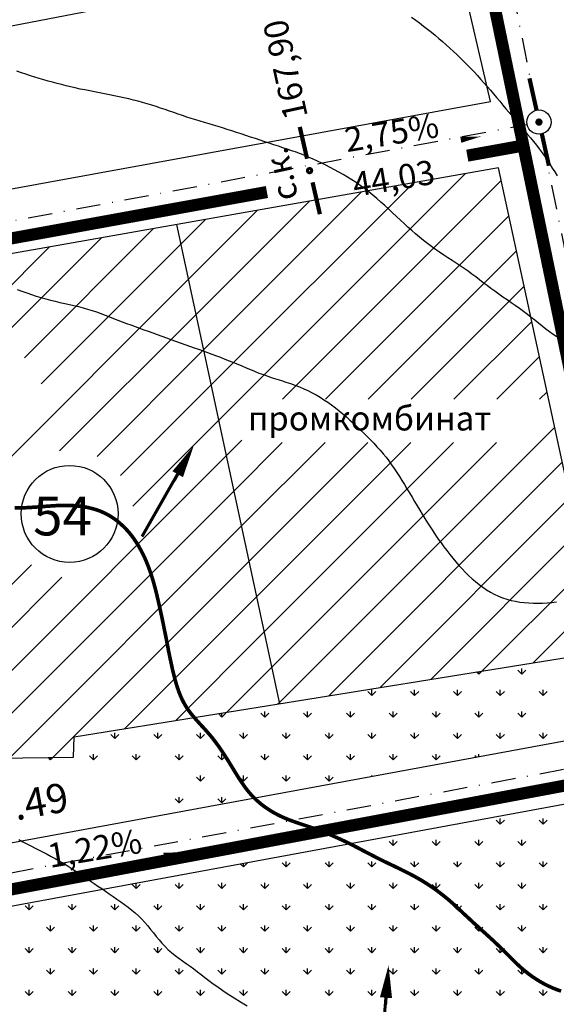
# Model space of a CAD drawing. Extents: x 745 to 2015, y 841 to 1435.
# Drawn here: x 1508 to 1597, y 1049 to 1211 of the extents above; entities that cross this region are included whole.
import ezdxf

# ---------------------------------------------------------------- set-up
doc = ezdxf.new("R2010")
doc.units = 0
doc.header["$LTSCALE"] = 4
doc.header["$MEASUREMENT"] = 0
doc.linetypes.add('DASHDOTX2', pattern=[2, 1, -0.5, 0, -0.5])
doc.layers.get('0').update_dxf_attribs({"linetype": 'CONTINUOUS'})
for name, color, linetype in [('HHH', 16, 'CONTINUOUS'), ('KAL', 2, 'CONTINUOUS'), ('OS', 7, 'DASHDOTX2'), ('P', 1, 'CONTINUOUS'), ('R', 1, 'CONTINUOUS'), ('V', 5, 'CONTINUOUS')]:
    doc.layers.add(name, color=color, linetype=linetype)
doc.styles.add('CYRILTLC', font='cyriltlc', dxfattribs={"height": 4})

# ---------------------------------------------------------------- blocks, each defined once
blk = doc.blocks.new('SS')
at = {"layer": 'R', "const_width": 0.7}
for points in [[(-0.16, 2), (-0.7, 7.36)], [(0.79, -7.34), (0.25, -1.98)]]:
    blk.add_lwpolyline(points, dxfattribs=at)
blk.add_lwpolyline([(-0.25, 0, 1), (0.25, 0, 1)], format="xyb", close=True, dxfattribs=at)
blk = doc.blocks.new('VV')
at = {"layer": 'V'}
blk.add_lwpolyline([(1.41, 17.17, 0, 2, 0), (0.99, 11.82, 2, 2, 0)], format="xyseb", dxfattribs=at)
at = {"layer": 'V', "const_width": 0.5}
blk.add_lwpolyline([(0, 0), (1.26, 15.41), (0.92, 10.63)], dxfattribs=at)

msp = doc.modelspace()

# ---------------------------------------------------------------- linework, layer by layer
at = {"color": 0}
for p, q in [((1540.93, 1144.95), (1581.69, 1185.71)), ((1539.68, 1150.77), (1573.1, 1184.19)), ((1551.5, 1148.45), (1587.6, 1184.55)), ((1538.43, 1156.6), (1564.51, 1182.68)), ((1537.18, 1162.42), (1555.93, 1181.16)), ((1534.68, 1174.06), (1538.76, 1178.13)), ((1535.93, 1168.24), (1547.34, 1179.65)), ((1558.57, 1148.45), (1588.86, 1178.74)), ((1508.88, 1155.32), (1530.17, 1176.62)), ((1501.81, 1155.32), (1521.59, 1175.11)), ((1494.73, 1155.32), (1513, 1173.59)), ((1511.64, 1151.01), (1534.68, 1174.06)), ((1565.65, 1148.45), (1590.12, 1172.93)), ((1471.95, 1104.25), (1535.93, 1168.24)), ((1572.72, 1148.45), (1591.39, 1167.12)), ((1514.69, 1139.93), (1537.18, 1162.42)), ((1579.79, 1148.45), (1592.65, 1161.31)), ((1520.87, 1139.03), (1538.43, 1156.6)), ((1586.86, 1148.45), (1593.91, 1155.5)), ((1524.76, 1135.85), (1539.68, 1150.77)), ((1593.93, 1148.45), (1595.17, 1149.69)), ((1526.78, 1130.8), (1540.93, 1144.95)), ((1550.93, 1098.38), (1596.43, 1143.88)), ((1542.18, 1139.13), (1544.78, 1141.73)), ((1543.43, 1133.31), (1551.46, 1141.34)), ((1544.68, 1127.49), (1558.53, 1141.34)), ((1545.93, 1121.67), (1565.6, 1141.34)), ((1547.18, 1115.85), (1572.67, 1141.34)), ((1548.43, 1110.03), (1579.74, 1141.34)), ((1549.68, 1104.2), (1586.81, 1141.34)), ((1492.11, 1089.06), (1542.18, 1139.13)), ((1559.16, 1099.54), (1597.69, 1138.07)), ((1499.27, 1089.15), (1543.43, 1133.31)), ((1567.59, 1100.9), (1598.95, 1132.26)), ((1506.43, 1089.24), (1544.68, 1127.49)), ((1576.02, 1102.26), (1600.21, 1126.45)), ((1513.59, 1089.32), (1545.93, 1121.67)), ((1477.8, 1088.89), (1510.03, 1121.12)), ((1584.45, 1103.62), (1601.47, 1120.64)), ((1484.95, 1088.98), (1515.08, 1119.1)), ((1525.44, 1094.1), (1547.18, 1115.85)), ((1592.88, 1104.98), (1602.73, 1114.83)), ((1533.87, 1095.46), (1548.43, 1110.03)), ((1542.3, 1096.82), (1549.68, 1104.2)), ((1583.92, 1103.09), (1583.54, 1103.47)), ((1583.92, 1103.09), (1584.45, 1103.62)), ((1583.92, 1103.09), (1583.92, 1103.53)), ((1590.99, 1103.09), (1590.33, 1103.75)), ((1590.99, 1103.09), (1590.99, 1104.02)), ((1590.99, 1103.09), (1591.65, 1103.75)), ((1566.24, 1099.55), (1565.58, 1100.21)), ((1566.24, 1099.55), (1566.24, 1100.49)), ((1566.24, 1099.55), (1566.9, 1100.21)), ((1573.31, 1099.55), (1572.65, 1100.21)), ((1573.31, 1099.55), (1573.31, 1100.49)), ((1573.31, 1099.55), (1573.98, 1100.21)), ((1580.38, 1099.55), (1579.72, 1100.21)), ((1580.38, 1099.55), (1580.38, 1100.49)), ((1580.38, 1099.55), (1581.05, 1100.21)), ((1587.45, 1099.55), (1586.79, 1100.21)), ((1587.45, 1099.55), (1587.45, 1100.49)), ((1587.45, 1099.55), (1588.12, 1100.21)), ((1594.53, 1099.55), (1593.86, 1100.21)), ((1594.53, 1099.55), (1594.53, 1100.49)), ((1594.53, 1099.55), (1595.19, 1100.21)), ((1548.56, 1096.02), (1548.56, 1096.95)), ((1550.73, 1098.18), (1550.93, 1098.38)), ((1555.63, 1096.02), (1555.63, 1096.95)), ((1562.71, 1096.02), (1562.71, 1096.95)), ((1569.78, 1096.02), (1569.78, 1096.95)), ((1576.85, 1096.02), (1576.85, 1096.95)), ((1583.92, 1096.02), (1583.92, 1096.95)), ((1590.99, 1096.02), (1590.99, 1096.95)), ((1541.49, 1096.02), (1540.91, 1096.6)), ((1541.49, 1096.02), (1541.49, 1096.69)), ((1541.49, 1096.02), (1542.16, 1096.68)), ((1548.56, 1096.02), (1547.9, 1096.68)), ((1548.56, 1096.02), (1549.23, 1096.68)), ((1555.63, 1096.02), (1554.97, 1096.68)), ((1555.63, 1096.02), (1556.3, 1096.68)), ((1562.71, 1096.02), (1562.04, 1096.68)), ((1562.71, 1096.02), (1563.37, 1096.68)), ((1569.78, 1096.02), (1569.11, 1096.68)), ((1569.78, 1096.02), (1570.44, 1096.68)), ((1576.85, 1096.02), (1576.19, 1096.68)), ((1576.85, 1096.02), (1577.51, 1096.68)), ((1583.92, 1096.02), (1583.26, 1096.68)), ((1583.92, 1096.02), (1584.58, 1096.68)), ((1590.99, 1096.02), (1590.33, 1096.68)), ((1590.99, 1096.02), (1591.65, 1096.68)), ((1523.82, 1092.48), (1523.15, 1093.14)), ((1523.82, 1092.48), (1523.82, 1093.42)), ((1523.82, 1092.48), (1524.48, 1093.14)), ((1530.89, 1092.48), (1530.22, 1093.14)), ((1530.89, 1092.48), (1530.89, 1093.42)), ((1530.89, 1092.48), (1531.55, 1093.14)), ((1537.96, 1092.48), (1537.29, 1093.14)), ((1537.96, 1092.48), (1537.96, 1093.42)), ((1537.96, 1092.48), (1538.62, 1093.14)), ((1545.03, 1092.48), (1544.37, 1093.14)), ((1545.03, 1092.48), (1545.03, 1093.42)), ((1545.03, 1092.48), (1545.69, 1093.14)), ((1552.1, 1092.48), (1551.44, 1093.14)), ((1552.1, 1092.48), (1552.1, 1093.42)), ((1552.1, 1092.48), (1552.76, 1093.14)), ((1559.17, 1092.48), (1558.51, 1093.14)), ((1559.17, 1092.48), (1559.17, 1093.42)), ((1559.17, 1092.48), (1559.83, 1093.14)), ((1566.24, 1092.48), (1565.58, 1093.14)), ((1566.24, 1092.48), (1566.24, 1093.42)), ((1566.24, 1092.48), (1566.9, 1093.14)), ((1573.31, 1092.48), (1572.65, 1093.14)), ((1573.31, 1092.48), (1573.31, 1093.42)), ((1573.31, 1092.48), (1573.98, 1093.14)), ((1580.38, 1092.48), (1579.72, 1093.14)), ((1580.38, 1092.48), (1580.38, 1093.42)), ((1580.38, 1092.48), (1581.05, 1093.14)), ((1587.45, 1092.48), (1586.79, 1093.14)), ((1587.45, 1092.48), (1587.45, 1093.42)), ((1587.45, 1092.48), (1588.12, 1093.14)), ((1594.53, 1092.48), (1593.86, 1093.14)), ((1594.53, 1092.48), (1594.53, 1093.42)), ((1594.53, 1092.48), (1595.19, 1093.14)), ((1513.21, 1088.94), (1512.84, 1089.32)), ((1513.21, 1088.94), (1513.21, 1089.32)), ((1513.21, 1088.94), (1513.59, 1089.32)), ((1520.28, 1088.94), (1519.62, 1089.61)), ((1520.28, 1088.94), (1520.28, 1089.88)), ((1520.28, 1088.94), (1520.94, 1089.61)), ((1527.35, 1088.94), (1526.69, 1089.61)), ((1527.35, 1088.94), (1527.35, 1089.88)), ((1527.35, 1088.94), (1528.01, 1089.61)), ((1534.42, 1088.94), (1533.76, 1089.61)), ((1534.42, 1088.94), (1534.42, 1089.88)), ((1534.42, 1088.94), (1535.08, 1089.61)), ((1541.49, 1088.94), (1540.83, 1089.61)), ((1541.49, 1088.94), (1541.49, 1089.88)), ((1541.49, 1088.94), (1542.16, 1089.61)), ((1548.56, 1088.94), (1547.9, 1089.61)), ((1548.56, 1088.94), (1548.56, 1089.88)), ((1548.56, 1088.94), (1549.23, 1089.61)), ((1555.63, 1088.94), (1554.97, 1089.61)), ((1555.63, 1088.94), (1555.63, 1089.88)), ((1555.63, 1088.94), (1556.3, 1089.61)), ((1562.71, 1088.94), (1562.04, 1089.61)), ((1562.71, 1088.94), (1562.71, 1089.88)), ((1562.71, 1088.94), (1563.37, 1089.61)), ((1569.78, 1088.94), (1569.11, 1089.61)), ((1569.78, 1088.94), (1569.78, 1089.88)), ((1569.78, 1088.94), (1570.44, 1089.61)), ((1576.85, 1088.94), (1576.19, 1089.61)), ((1576.85, 1088.94), (1576.85, 1089.88)), ((1576.85, 1088.94), (1577.51, 1089.61)), ((1583.45, 1089.42), (1583.26, 1089.61)), ((1583.92, 1089.5), (1583.92, 1089.88)), ((1537.96, 1085.41), (1537.29, 1086.07)), ((1537.96, 1085.41), (1537.96, 1086.35)), ((1537.96, 1085.41), (1538.62, 1086.07)), ((1545.03, 1085.41), (1544.37, 1086.07)), ((1545.03, 1085.41), (1545.03, 1086.35)), ((1545.03, 1085.41), (1545.69, 1086.07)), ((1552.1, 1085.41), (1551.44, 1086.07)), ((1552.1, 1085.41), (1552.1, 1086.35)), ((1552.1, 1085.41), (1552.76, 1086.07)), ((1559.17, 1085.41), (1558.51, 1086.07)), ((1559.17, 1085.41), (1559.17, 1086.35)), ((1559.17, 1085.41), (1559.83, 1086.07)), ((1566.24, 1086.24), (1566.24, 1086.35)), ((1534.42, 1081.87), (1533.76, 1082.54)), ((1534.42, 1081.87), (1534.42, 1082.81)), ((1534.42, 1081.87), (1535.08, 1082.54)), ((1541.49, 1081.87), (1540.83, 1082.54)), ((1541.49, 1081.87), (1541.49, 1082.81)), ((1541.49, 1081.87), (1542.16, 1082.54)), ((1587.45, 1078.34), (1586.79, 1079)), ((1587.45, 1078.34), (1587.45, 1079.28)), ((1587.45, 1078.34), (1588.12, 1079)), ((1594.53, 1078.34), (1593.86, 1079)), ((1594.53, 1078.34), (1594.53, 1079.28)), ((1594.53, 1078.34), (1595.19, 1079)), ((1580.38, 1078.34), (1580.36, 1078.36)), ((1580.38, 1078.34), (1580.38, 1078.37)), ((1580.38, 1078.34), (1580.42, 1078.37)), ((1569.78, 1074.8), (1569.78, 1075.74)), ((1576.85, 1074.8), (1576.85, 1075.74)), ((1583.92, 1074.8), (1583.92, 1075.74)), ((1590.99, 1074.8), (1590.99, 1075.74)), ((1562.71, 1074.8), (1562.45, 1075.06)), ((1562.71, 1074.8), (1563.08, 1075.17)), ((1562.71, 1074.8), (1562.71, 1075.11)), ((1569.78, 1074.8), (1569.11, 1075.47)), ((1569.78, 1074.8), (1570.44, 1075.47)), ((1576.85, 1074.8), (1576.19, 1075.47)), ((1576.85, 1074.8), (1577.51, 1075.47)), ((1583.92, 1074.8), (1583.26, 1075.47)), ((1583.92, 1074.8), (1584.58, 1075.47)), ((1590.99, 1074.8), (1590.33, 1075.47)), ((1590.99, 1074.8), (1591.65, 1075.47)), ((1545.03, 1071.27), (1544.54, 1071.75)), ((1545.03, 1071.27), (1545.69, 1071.93)), ((1545.03, 1071.27), (1545.03, 1071.84)), ((1552.1, 1071.27), (1551.44, 1071.93)), ((1552.1, 1071.27), (1552.1, 1072.2)), ((1552.1, 1071.27), (1552.76, 1071.93)), ((1559.17, 1071.27), (1558.51, 1071.93)), ((1559.17, 1071.27), (1559.17, 1072.2)), ((1559.17, 1071.27), (1559.83, 1071.93)), ((1566.24, 1071.27), (1565.58, 1071.93)), ((1566.24, 1071.27), (1566.24, 1072.2)), ((1566.24, 1071.27), (1566.9, 1071.93)), ((1573.31, 1071.27), (1572.65, 1071.93)), ((1573.31, 1071.27), (1573.31, 1072.2)), ((1573.31, 1071.27), (1573.98, 1071.93)), ((1580.38, 1071.27), (1579.72, 1071.93)), ((1580.38, 1071.27), (1580.38, 1072.2)), ((1580.38, 1071.27), (1581.05, 1071.93)), ((1587.45, 1071.27), (1586.79, 1071.93)), ((1587.45, 1071.27), (1587.45, 1072.2)), ((1587.45, 1071.27), (1588.12, 1071.93)), ((1594.53, 1071.27), (1593.86, 1071.93)), ((1594.53, 1071.27), (1594.53, 1072.2)), ((1594.53, 1071.27), (1595.19, 1071.93)), ((1527.35, 1067.73), (1526.69, 1068.39)), ((1527.35, 1067.73), (1527.35, 1068.58)), ((1527.35, 1067.73), (1528.01, 1068.39)), ((1534.42, 1067.73), (1533.76, 1068.39)), ((1534.42, 1067.73), (1534.42, 1068.67)), ((1534.42, 1067.73), (1535.08, 1068.39)), ((1541.49, 1067.73), (1540.83, 1068.39)), ((1541.49, 1067.73), (1541.49, 1068.67)), ((1541.49, 1067.73), (1542.16, 1068.39)), ((1548.56, 1067.73), (1547.9, 1068.39)), ((1548.56, 1067.73), (1548.56, 1068.67)), ((1548.56, 1067.73), (1549.23, 1068.39)), ((1555.63, 1067.73), (1554.97, 1068.39)), ((1555.63, 1067.73), (1555.63, 1068.67)), ((1555.63, 1067.73), (1556.3, 1068.39)), ((1562.71, 1067.73), (1562.04, 1068.39)), ((1562.71, 1067.73), (1562.71, 1068.67)), ((1562.71, 1067.73), (1563.37, 1068.39)), ((1569.78, 1067.73), (1569.11, 1068.39)), ((1569.78, 1067.73), (1569.78, 1068.67)), ((1569.78, 1067.73), (1570.44, 1068.39)), ((1576.85, 1067.73), (1576.19, 1068.39)), ((1576.85, 1067.73), (1576.85, 1068.67)), ((1576.85, 1067.73), (1577.51, 1068.39)), ((1583.92, 1067.73), (1583.26, 1068.39)), ((1583.92, 1067.73), (1583.92, 1068.67)), ((1583.92, 1067.73), (1584.58, 1068.39)), ((1590.99, 1067.73), (1590.33, 1068.39)), ((1590.99, 1067.73), (1590.99, 1068.67)), ((1590.99, 1067.73), (1591.65, 1068.39)), ((1509.67, 1064.2), (1509.01, 1064.86)), ((1509.67, 1064.2), (1509.67, 1065.13)), ((1509.67, 1064.2), (1510.34, 1064.86)), ((1516.74, 1064.2), (1516.08, 1064.86)), ((1516.74, 1064.2), (1516.74, 1065.13)), ((1516.74, 1064.2), (1517.41, 1064.86)), ((1523.82, 1064.2), (1523.15, 1064.86)), ((1523.82, 1064.2), (1523.82, 1065.13)), ((1523.82, 1064.2), (1524.48, 1064.86)), ((1530.89, 1064.2), (1530.22, 1064.86)), ((1530.89, 1064.2), (1530.89, 1065.13)), ((1530.89, 1064.2), (1531.55, 1064.86)), ((1537.96, 1064.2), (1537.29, 1064.86)), ((1537.96, 1064.2), (1537.96, 1065.13)), ((1537.96, 1064.2), (1538.62, 1064.86)), ((1545.03, 1064.2), (1544.37, 1064.86)), ((1545.03, 1064.2), (1545.03, 1065.13)), ((1545.03, 1064.2), (1545.69, 1064.86)), ((1552.1, 1064.2), (1551.44, 1064.86)), ((1552.1, 1064.2), (1552.1, 1065.13)), ((1552.1, 1064.2), (1552.76, 1064.86)), ((1559.17, 1064.2), (1558.51, 1064.86)), ((1559.17, 1064.2), (1559.17, 1065.13)), ((1559.17, 1064.2), (1559.83, 1064.86)), ((1566.24, 1064.2), (1565.58, 1064.86)), ((1566.24, 1064.2), (1566.24, 1065.13)), ((1566.24, 1064.2), (1566.9, 1064.86)), ((1573.31, 1064.2), (1572.65, 1064.86)), ((1573.31, 1064.2), (1573.31, 1065.13)), ((1573.31, 1064.2), (1573.98, 1064.86)), ((1580.38, 1064.2), (1579.72, 1064.86)), ((1580.38, 1064.2), (1580.38, 1065.13)), ((1580.38, 1064.2), (1581.05, 1064.86)), ((1587.45, 1064.2), (1586.79, 1064.86)), ((1587.45, 1064.2), (1587.45, 1065.13)), ((1587.45, 1064.2), (1588.12, 1064.86)), ((1594.53, 1064.2), (1593.86, 1064.86)), ((1594.53, 1064.2), (1594.53, 1065.13)), ((1594.53, 1064.2), (1595.19, 1064.86)), ((1513.21, 1060.66), (1512.55, 1061.32)), ((1513.21, 1060.66), (1513.21, 1061.6)), ((1513.21, 1060.66), (1513.87, 1061.32)), ((1520.28, 1060.66), (1519.62, 1061.32)), ((1520.28, 1060.66), (1520.28, 1061.6)), ((1520.28, 1060.66), (1520.94, 1061.32)), ((1527.35, 1060.66), (1526.69, 1061.32)), ((1527.35, 1060.66), (1527.35, 1061.6)), ((1527.35, 1060.66), (1528.01, 1061.32)), ((1534.42, 1060.66), (1533.76, 1061.32)), ((1534.42, 1060.66), (1534.42, 1061.6)), ((1534.42, 1060.66), (1535.08, 1061.32)), ((1541.49, 1060.66), (1540.83, 1061.32)), ((1541.49, 1060.66), (1541.49, 1061.6)), ((1541.49, 1060.66), (1542.16, 1061.32)), ((1548.56, 1060.66), (1547.9, 1061.32)), ((1548.56, 1060.66), (1548.56, 1061.6)), ((1548.56, 1060.66), (1549.23, 1061.32)), ((1555.63, 1060.66), (1554.97, 1061.32)), ((1555.63, 1060.66), (1555.63, 1061.6)), ((1555.63, 1060.66), (1556.3, 1061.32)), ((1562.71, 1060.66), (1562.04, 1061.32)), ((1562.71, 1060.66), (1562.71, 1061.6)), ((1562.71, 1060.66), (1563.37, 1061.32)), ((1569.78, 1060.66), (1569.11, 1061.32)), ((1569.78, 1060.66), (1569.78, 1061.6)), ((1569.78, 1060.66), (1570.44, 1061.32)), ((1576.85, 1060.66), (1576.19, 1061.32)), ((1576.85, 1060.66), (1576.85, 1061.6)), ((1576.85, 1060.66), (1577.51, 1061.32)), ((1583.92, 1060.66), (1583.26, 1061.32)), ((1583.92, 1060.66), (1583.92, 1061.6)), ((1583.92, 1060.66), (1584.58, 1061.32)), ((1590.99, 1060.66), (1590.33, 1061.32)), ((1590.99, 1060.66), (1590.99, 1061.6)), ((1590.99, 1060.66), (1591.65, 1061.32)), ((1509.67, 1057.12), (1509.67, 1058.06)), ((1516.74, 1057.12), (1516.74, 1058.06)), ((1523.82, 1057.12), (1523.82, 1058.06)), ((1530.89, 1057.12), (1530.89, 1058.06)), ((1537.96, 1057.12), (1537.96, 1058.06)), ((1545.03, 1057.12), (1545.03, 1058.06)), ((1552.1, 1057.12), (1552.1, 1058.06)), ((1559.17, 1057.12), (1559.17, 1058.06)), ((1566.24, 1057.12), (1566.24, 1058.06)), ((1573.31, 1057.12), (1573.31, 1058.06)), ((1580.38, 1057.12), (1580.38, 1058.06)), ((1587.45, 1057.12), (1587.45, 1058.06)), ((1594.53, 1057.12), (1594.53, 1058.06)), ((1509.67, 1057.12), (1509.01, 1057.79)), ((1509.67, 1057.12), (1510.34, 1057.79)), ((1516.74, 1057.12), (1516.08, 1057.79)), ((1516.74, 1057.12), (1517.41, 1057.79)), ((1523.82, 1057.12), (1523.15, 1057.79)), ((1523.82, 1057.12), (1524.48, 1057.79)), ((1530.89, 1057.12), (1530.22, 1057.79)), ((1530.89, 1057.12), (1531.55, 1057.79)), ((1537.96, 1057.12), (1537.29, 1057.79)), ((1537.96, 1057.12), (1538.62, 1057.79)), ((1545.03, 1057.12), (1544.37, 1057.79)), ((1545.03, 1057.12), (1545.69, 1057.79)), ((1552.1, 1057.12), (1551.44, 1057.79)), ((1552.1, 1057.12), (1552.76, 1057.79)), ((1559.17, 1057.12), (1558.51, 1057.79)), ((1559.17, 1057.12), (1559.83, 1057.79)), ((1566.24, 1057.12), (1565.58, 1057.79)), ((1566.24, 1057.12), (1566.9, 1057.79)), ((1573.31, 1057.12), (1572.65, 1057.79)), ((1573.31, 1057.12), (1573.98, 1057.79)), ((1580.38, 1057.12), (1579.72, 1057.79)), ((1580.38, 1057.12), (1581.05, 1057.79)), ((1587.45, 1057.12), (1586.79, 1057.79)), ((1587.45, 1057.12), (1588.12, 1057.79)), ((1594.53, 1057.12), (1593.86, 1057.79)), ((1594.53, 1057.12), (1595.19, 1057.79)), ((1513.21, 1053.59), (1512.55, 1054.25)), ((1513.21, 1053.59), (1513.21, 1054.53)), ((1513.21, 1053.59), (1513.87, 1054.25)), ((1520.28, 1053.59), (1519.62, 1054.25)), ((1520.28, 1053.59), (1520.28, 1054.53)), ((1520.28, 1053.59), (1520.94, 1054.25)), ((1527.35, 1053.59), (1526.69, 1054.25)), ((1527.35, 1053.59), (1527.35, 1054.53)), ((1527.35, 1053.59), (1528.01, 1054.25)), ((1534.42, 1053.59), (1533.76, 1054.25)), ((1534.42, 1053.59), (1534.42, 1054.53)), ((1534.42, 1053.59), (1535.08, 1054.25)), ((1541.49, 1053.59), (1540.83, 1054.25)), ((1541.49, 1053.59), (1541.49, 1054.53)), ((1541.49, 1053.59), (1542.16, 1054.25)), ((1548.56, 1053.59), (1547.9, 1054.25)), ((1548.56, 1053.59), (1548.56, 1054.53)), ((1548.56, 1053.59), (1549.23, 1054.25)), ((1555.63, 1053.59), (1554.97, 1054.25)), ((1555.63, 1053.59), (1555.63, 1054.53)), ((1555.63, 1053.59), (1556.3, 1054.25)), ((1562.71, 1053.59), (1562.04, 1054.25)), ((1562.71, 1053.59), (1562.71, 1054.53)), ((1562.71, 1053.59), (1563.37, 1054.25)), ((1569.78, 1053.59), (1569.11, 1054.25)), ((1569.78, 1053.59), (1569.78, 1054.53)), ((1569.78, 1053.59), (1570.44, 1054.25)), ((1576.85, 1053.59), (1576.19, 1054.25)), ((1576.85, 1053.59), (1576.85, 1054.53)), ((1576.85, 1053.59), (1577.51, 1054.25)), ((1583.92, 1053.59), (1583.26, 1054.25)), ((1583.92, 1053.59), (1583.92, 1054.53)), ((1583.92, 1053.59), (1584.58, 1054.25)), ((1590.99, 1053.59), (1590.33, 1054.25)), ((1590.99, 1053.59), (1590.99, 1054.53)), ((1590.99, 1053.59), (1591.65, 1054.25)), ((1509.67, 1050.05), (1509.01, 1050.72)), ((1509.67, 1050.05), (1509.67, 1050.99)), ((1509.67, 1050.05), (1510.34, 1050.72)), ((1516.74, 1050.05), (1516.08, 1050.72)), ((1516.74, 1050.05), (1516.74, 1050.99)), ((1516.74, 1050.05), (1517.41, 1050.72)), ((1523.82, 1050.05), (1523.15, 1050.72)), ((1523.82, 1050.05), (1523.82, 1050.99)), ((1523.82, 1050.05), (1524.48, 1050.72)), ((1530.89, 1050.05), (1530.22, 1050.72)), ((1530.89, 1050.05), (1530.89, 1050.99)), ((1530.89, 1050.05), (1531.55, 1050.72)), ((1537.96, 1050.05), (1537.29, 1050.72)), ((1537.96, 1050.05), (1537.96, 1050.99)), ((1537.96, 1050.05), (1538.62, 1050.72)), ((1545.03, 1050.05), (1544.37, 1050.72)), ((1545.03, 1050.05), (1545.03, 1050.99)), ((1545.03, 1050.05), (1545.69, 1050.72)), ((1552.1, 1050.05), (1551.44, 1050.72)), ((1552.1, 1050.05), (1552.1, 1050.99)), ((1552.1, 1050.05), (1552.76, 1050.72)), ((1559.17, 1050.05), (1558.51, 1050.72)), ((1559.17, 1050.05), (1559.17, 1050.99)), ((1559.17, 1050.05), (1559.83, 1050.72)), ((1566.24, 1050.05), (1565.58, 1050.72)), ((1566.24, 1050.05), (1566.24, 1050.99)), ((1566.24, 1050.05), (1566.9, 1050.72)), ((1573.31, 1050.05), (1572.65, 1050.72)), ((1573.31, 1050.05), (1573.31, 1050.99)), ((1573.31, 1050.05), (1573.98, 1050.72)), ((1580.38, 1050.05), (1579.72, 1050.72)), ((1580.38, 1050.05), (1580.38, 1050.99)), ((1580.38, 1050.05), (1581.05, 1050.72)), ((1587.45, 1050.05), (1586.79, 1050.72)), ((1587.45, 1050.05), (1587.45, 1050.99)), ((1587.45, 1050.05), (1588.12, 1050.72)), ((1594.53, 1050.05), (1593.86, 1050.72)), ((1594.53, 1050.05), (1594.53, 1050.99)), ((1594.53, 1050.05), (1595.19, 1050.72))]:
    msp.add_line(p, q, dxfattribs=at)
for points in [[(1372, 1211.96), (1372.04, 1205.62), (1407.41, 1165.08), (1585.81, 1197.58), (1571.03, 1261.35), (1431.46, 1234.12)], [(1411.35, 1155.66), (1430.41, 1061.2), (1607.29, 1093.81), (1587.14, 1186.67)], [(1432.01, 1051), (1441.42, 1005.07), (1625.23, 973.99), (1631.1, 980.37), (1608.36, 1083.52)]]:
    msp.add_lwpolyline(points, close=True)
for points in [[(1437.08, 1170.49), (1434.06, 1196.11), (1579.65, 1224.15)], [(1533.99, 1177.29), (1550.97, 1098.22)], [(1459.43, 1164.14), (1475.17, 1088.86), (1516.99, 1089.37), (1517.11, 1092.76), (1604.47, 1106.84)]]:
    msp.add_lwpolyline(points)
for centre, radius in [((1593.83, 1194.2), 2), ((1516.34, 1129.54), 8)]:
    msp.add_circle(centre, radius)
at = {"layer": 'HHH'}
for points in [[(1572.81, 1211.54), (1573.48, 1211.05), (1574.13, 1210.56), (1574.79, 1210.06), (1575.43, 1209.56), (1576.07, 1209.04), (1576.7, 1208.53), (1577.32, 1208.01), (1577.93, 1207.48), (1578.54, 1206.95), (1579.13, 1206.41), (1579.72, 1205.87), (1580.3, 1205.33), (1580.87, 1204.77), (1581.44, 1204.21), (1582, 1203.64), (1582.56, 1203.06), (1583.11, 1202.48), (1583.66, 1201.89), (1584.21, 1201.29), (1584.75, 1200.69), (1585.28, 1200.08), (1585.81, 1199.47), (1586.34, 1198.86), (1586.85, 1198.25), (1587.37, 1197.63), (1587.88, 1197.02), (1588.39, 1196.41), (1588.89, 1195.8), (1589.4, 1195.19), (1589.91, 1194.58), (1590.42, 1193.98), (1590.93, 1193.38), (1591.44, 1192.78), (1591.95, 1192.18), (1592.45, 1191.59), (1592.94, 1190.99), (1593.43, 1190.38), (1593.89, 1189.77), (1594.35, 1189.15), (1594.78, 1188.53), (1595.2, 1187.89), (1595.61, 1187.26), (1596.02, 1186.62), (1596.43, 1185.98), (1596.85, 1185.35)], [(1596.79, 1158.75), (1596.17, 1159.15), (1595.56, 1159.58), (1594.96, 1160.04), (1594.37, 1160.51), (1593.77, 1160.99), (1593.17, 1161.49), (1592.55, 1161.98), (1591.92, 1162.47), (1591.28, 1162.96), (1590.61, 1163.44), (1589.93, 1163.92), (1589.25, 1164.39), (1588.56, 1164.86), (1587.88, 1165.33), (1587.2, 1165.81), (1586.54, 1166.28), (1585.89, 1166.75), (1585.26, 1167.23), (1584.63, 1167.7), (1584.01, 1168.18), (1583.39, 1168.65), (1582.76, 1169.12), (1582.13, 1169.58), (1581.49, 1170.03), (1580.83, 1170.48), (1580.16, 1170.92), (1579.48, 1171.37), (1578.79, 1171.81), (1578.11, 1172.26), (1577.42, 1172.71), (1576.74, 1173.18), (1576.07, 1173.66), (1575.41, 1174.16), (1574.76, 1174.68), (1574.11, 1175.21), (1573.47, 1175.75), (1572.84, 1176.31), (1572.21, 1176.88), (1571.58, 1177.46), (1570.95, 1178.04), (1570.31, 1178.64), (1569.67, 1179.23), (1569.03, 1179.83), (1568.38, 1180.43), (1567.73, 1181.01), (1567.07, 1181.59), (1566.4, 1182.15), (1565.72, 1182.7), (1565.03, 1183.22), (1564.33, 1183.72), (1563.63, 1184.21), (1562.92, 1184.67), (1562.21, 1185.12), (1561.5, 1185.55), (1560.79, 1185.96), (1560.08, 1186.35), (1559.37, 1186.73), (1558.67, 1187.09), (1557.97, 1187.43), (1557.27, 1187.76), (1556.57, 1188.08), (1555.87, 1188.38), (1555.16, 1188.67), (1554.45, 1188.95), (1553.73, 1189.22), (1553.01, 1189.48), (1552.28, 1189.73), (1551.55, 1189.98), (1550.81, 1190.22), (1550.06, 1190.46), (1549.31, 1190.71), (1548.55, 1190.96), (1547.78, 1191.21), (1547.01, 1191.47), (1546.23, 1191.73), (1545.46, 1191.99), (1544.68, 1192.24), (1543.9, 1192.5), (1543.13, 1192.75), (1542.36, 1192.99), (1541.6, 1193.23), (1540.85, 1193.46), (1540.1, 1193.68), (1539.36, 1193.9), (1538.62, 1194.12), (1537.89, 1194.35), (1537.16, 1194.57), (1536.43, 1194.8), (1535.71, 1195.04), (1534.99, 1195.28), (1534.27, 1195.53), (1533.54, 1195.78), (1532.82, 1196.02), (1532.1, 1196.27), (1531.37, 1196.51), (1530.63, 1196.75), (1529.9, 1196.98), (1529.15, 1197.2), (1528.4, 1197.42), (1527.64, 1197.63), (1526.87, 1197.83), (1526.1, 1198.02), (1525.31, 1198.2), (1524.52, 1198.38), (1523.72, 1198.55), (1522.91, 1198.71), (1522.1, 1198.87), (1521.28, 1199.03), (1520.47, 1199.18), (1519.66, 1199.34), (1518.86, 1199.5), (1518.06, 1199.66), (1517.28, 1199.83), (1516.51, 1200.01), (1515.76, 1200.19), (1515, 1200.38), (1514.26, 1200.57), (1513.52, 1200.77), (1512.79, 1200.98), (1512.06, 1201.19), (1511.33, 1201.4), (1510.6, 1201.62), (1509.86, 1201.85), (1509.13, 1202.09), (1508.39, 1202.33), (1507.65, 1202.6)], [(1507.7, 1166.56), (1508.47, 1166.28), (1509.25, 1166.01), (1510.03, 1165.75), (1510.82, 1165.5), (1511.61, 1165.26), (1512.4, 1165.04), (1513.19, 1164.83), (1513.98, 1164.64), (1514.75, 1164.45), (1515.53, 1164.28), (1516.3, 1164.11), (1517.06, 1163.93), (1517.82, 1163.75), (1518.56, 1163.55), (1519.3, 1163.35), (1520.04, 1163.12), (1520.76, 1162.88), (1521.48, 1162.62), (1522.19, 1162.36), (1522.9, 1162.08), (1523.61, 1161.81), (1524.32, 1161.53), (1525.03, 1161.25), (1525.73, 1160.98), (1526.45, 1160.72), (1527.16, 1160.45), (1527.88, 1160.19), (1528.6, 1159.93), (1529.33, 1159.67), (1530.06, 1159.41), (1530.81, 1159.15), (1531.56, 1158.88), (1532.32, 1158.6), (1533.08, 1158.33), (1533.84, 1158.05), (1534.61, 1157.78), (1535.37, 1157.5), (1536.13, 1157.23), (1536.89, 1156.96), (1537.64, 1156.7), (1538.38, 1156.43), (1539.11, 1156.17), (1539.84, 1155.91), (1540.57, 1155.64), (1541.28, 1155.38), (1541.99, 1155.1), (1542.7, 1154.82), (1543.4, 1154.53), (1544.09, 1154.24), (1544.79, 1153.95), (1545.49, 1153.65), (1546.19, 1153.36), (1546.89, 1153.07), (1547.6, 1152.79), (1548.33, 1152.52), (1549.07, 1152.27), (1549.81, 1152.02), (1550.56, 1151.78), (1551.31, 1151.54), (1552.06, 1151.3), (1552.81, 1151.04), (1553.55, 1150.78), (1554.28, 1150.5), (1554.99, 1150.2), (1555.68, 1149.88), (1556.37, 1149.54), (1557.04, 1149.18), (1557.69, 1148.79), (1558.34, 1148.39), (1558.98, 1147.96), (1559.6, 1147.52), (1560.22, 1147.05), (1560.83, 1146.57), (1561.44, 1146.06), (1562.03, 1145.55), (1562.62, 1145.02), (1563.2, 1144.49), (1563.78, 1143.95), (1564.34, 1143.4), (1564.91, 1142.86), (1565.46, 1142.31), (1566.01, 1141.76), (1566.55, 1141.2), (1567.08, 1140.63), (1567.59, 1140.06), (1568.09, 1139.47), (1568.58, 1138.88), (1569.04, 1138.27), (1569.5, 1137.65), (1569.94, 1137.02), (1570.37, 1136.38), (1570.8, 1135.73), (1571.21, 1135.06), (1571.63, 1134.39), (1572.04, 1133.7), (1572.46, 1133.01), (1572.88, 1132.31), (1573.29, 1131.6), (1573.72, 1130.89), (1574.14, 1130.18), (1574.57, 1129.47), (1575, 1128.77), (1575.43, 1128.08), (1575.87, 1127.39), (1576.32, 1126.72), (1576.77, 1126.05), (1577.22, 1125.39), (1577.68, 1124.75), (1578.15, 1124.11), (1578.63, 1123.48), (1579.11, 1122.85), (1579.6, 1122.24), (1580.1, 1121.64), (1580.61, 1121.05), (1581.14, 1120.47), (1581.67, 1119.91), (1582.22, 1119.37), (1582.78, 1118.85), (1583.36, 1118.36), (1583.95, 1117.89), (1584.55, 1117.44), (1585.17, 1117.03), (1585.81, 1116.64), (1586.46, 1116.29), (1587.13, 1115.98), (1587.81, 1115.7), (1588.51, 1115.46), (1589.22, 1115.27), (1589.94, 1115.11), (1590.67, 1114.99), (1591.41, 1114.9), (1592.16, 1114.84), (1592.91, 1114.82), (1593.67, 1114.81), (1594.43, 1114.83), (1595.19, 1114.87), (1595.95, 1114.93), (1596.71, 1115)], [(1507.95, 1075.78), (1508.62, 1075.43), (1509.29, 1075.08), (1509.96, 1074.74), (1510.64, 1074.4), (1511.31, 1074.06), (1511.98, 1073.72), (1512.65, 1073.37), (1513.31, 1073.02), (1513.97, 1072.65), (1514.63, 1072.27), (1515.28, 1071.88), (1515.93, 1071.49), (1516.57, 1071.09), (1517.22, 1070.68), (1517.85, 1070.26), (1518.49, 1069.84), (1519.12, 1069.41), (1519.75, 1068.99), (1520.38, 1068.55), (1521.01, 1068.12), (1521.64, 1067.69), (1522.26, 1067.25), (1522.89, 1066.82), (1523.52, 1066.38), (1524.15, 1065.95), (1524.77, 1065.51), (1525.39, 1065.07), (1526, 1064.62), (1526.6, 1064.15), (1527.17, 1063.68), (1527.73, 1063.18), (1528.26, 1062.66), (1528.76, 1062.11), (1529.24, 1061.54), (1529.71, 1060.97), (1530.17, 1060.38), (1530.63, 1059.8), (1531.1, 1059.23), (1531.58, 1058.67), (1532.09, 1058.13), (1532.63, 1057.62), (1533.19, 1057.14), (1533.77, 1056.67), (1534.37, 1056.22), (1534.98, 1055.78), (1535.6, 1055.34), (1536.22, 1054.9), (1536.83, 1054.45), (1537.44, 1053.99), (1538.06, 1053.52), (1538.69, 1053.04), (1539.35, 1052.54), (1540.05, 1052.01), (1540.8, 1051.47), (1541.63, 1050.9), (1542.53, 1050.3), (1543.52, 1049.68), (1544.57, 1049.04), (1545.68, 1048.38)]]:
    msp.add_lwpolyline(points, dxfattribs=at)
at = {"layer": 'HHH', "const_width": 0.6}
msp.add_lwpolyline([(1507.25, 1130.53), (1508, 1130.53), (1508.75, 1130.55), (1509.5, 1130.58), (1510.26, 1130.63), (1511.01, 1130.68), (1511.77, 1130.74), (1512.53, 1130.8), (1513.28, 1130.85), (1514.04, 1130.9), (1514.8, 1130.93), (1515.55, 1130.94), (1516.31, 1130.93), (1517.06, 1130.9), (1517.81, 1130.83), (1518.55, 1130.74), (1519.28, 1130.61), (1520, 1130.44), (1520.71, 1130.24), (1521.4, 1129.99), (1522.07, 1129.7), (1522.71, 1129.37), (1523.33, 1128.99), (1523.93, 1128.58), (1524.51, 1128.12), (1525.05, 1127.63), (1525.58, 1127.12), (1526.07, 1126.57), (1526.54, 1126), (1526.98, 1125.4), (1527.39, 1124.79), (1527.78, 1124.15), (1528.14, 1123.5), (1528.48, 1122.84), (1528.8, 1122.16), (1529.09, 1121.47), (1529.37, 1120.78), (1529.62, 1120.08), (1529.86, 1119.37), (1530.08, 1118.65), (1530.29, 1117.93), (1530.48, 1117.21), (1530.67, 1116.48), (1530.84, 1115.75), (1531.01, 1115.02), (1531.18, 1114.28), (1531.34, 1113.55), (1531.5, 1112.81), (1531.66, 1112.07), (1531.81, 1111.34), (1531.96, 1110.59), (1532.11, 1109.85), (1532.26, 1109.11), (1532.4, 1108.37), (1532.55, 1107.62), (1532.69, 1106.87), (1532.84, 1106.13), (1533, 1105.39), (1533.16, 1104.65), (1533.32, 1103.91), (1533.5, 1103.17), (1533.68, 1102.44), (1533.88, 1101.72), (1534.1, 1101), (1534.34, 1100.3), (1534.61, 1099.61), (1534.9, 1098.94), (1535.24, 1098.29), (1535.61, 1097.66), (1536.02, 1097.06), (1536.47, 1096.47), (1536.95, 1095.9), (1537.44, 1095.34), (1537.95, 1094.78), (1538.47, 1094.22), (1538.98, 1093.65), (1539.48, 1093.08), (1539.97, 1092.49), (1540.43, 1091.88), (1540.89, 1091.26), (1541.33, 1090.63), (1541.75, 1089.99), (1542.17, 1089.35), (1542.58, 1088.7), (1542.98, 1088.05), (1543.38, 1087.4), (1543.77, 1086.75), (1544.17, 1086.11), (1544.58, 1085.48), (1545, 1084.87), (1545.43, 1084.26), (1545.89, 1083.68), (1546.37, 1083.13), (1546.89, 1082.59), (1547.43, 1082.09), (1548, 1081.61), (1548.6, 1081.16), (1549.22, 1080.74), (1549.86, 1080.34), (1550.52, 1079.98), (1551.19, 1079.64), (1551.89, 1079.33), (1552.59, 1079.04), (1553.31, 1078.78), (1554.03, 1078.53), (1554.75, 1078.28), (1555.48, 1078.04), (1556.21, 1077.8), (1556.93, 1077.55), (1557.65, 1077.28), (1558.36, 1077.01), (1559.06, 1076.72), (1559.75, 1076.43), (1560.44, 1076.12), (1561.13, 1075.81), (1561.81, 1075.49), (1562.49, 1075.16), (1563.16, 1074.82), (1563.83, 1074.48), (1564.49, 1074.13), (1565.16, 1073.78), (1565.83, 1073.44), (1566.49, 1073.09), (1567.16, 1072.75), (1567.83, 1072.41), (1568.51, 1072.08), (1569.19, 1071.75), (1569.87, 1071.43), (1570.55, 1071.1), (1571.22, 1070.77), (1571.9, 1070.44), (1572.57, 1070.09), (1573.24, 1069.74), (1573.9, 1069.37), (1574.55, 1068.99), (1575.19, 1068.59), (1575.82, 1068.18), (1576.45, 1067.76), (1577.06, 1067.32), (1577.66, 1066.86), (1578.25, 1066.4), (1578.83, 1065.92), (1579.4, 1065.43), (1579.96, 1064.93), (1580.51, 1064.42), (1581.06, 1063.9), (1581.61, 1063.38), (1582.17, 1062.87), (1582.72, 1062.35), (1583.29, 1061.83), (1583.86, 1061.32), (1584.43, 1060.8), (1585, 1060.29), (1585.57, 1059.77), (1586.14, 1059.25), (1586.7, 1058.72), (1587.26, 1058.19), (1587.8, 1057.65), (1588.34, 1057.11), (1588.88, 1056.57), (1589.41, 1056.04), (1589.95, 1055.51), (1590.5, 1054.99), (1591.06, 1054.49), (1591.64, 1054.01), (1592.23, 1053.54), (1592.84, 1053.11), (1593.47, 1052.69), (1594.11, 1052.3), (1594.76, 1051.94), (1595.43, 1051.61), (1596.11, 1051.3), (1596.8, 1051.02), (1597.5, 1050.78)], dxfattribs=at)
at = {"layer": 'KAL', "const_width": 2}
for points in [[(1623.36, 1036.34), (1617.57, 1063.25), (1586.36, 1213.95)], [(1582, 1188.66), (1591.25, 1190.33)], [(1476.23, 1169.47), (1548.92, 1182.66)], [(1422.46, 1051.76), (1612.57, 1087.42)]]:
    msp.add_lwpolyline(points, dxfattribs=at)
at = {"layer": 'OS'}
for points in [[(1593.44, 1196.17), (1579.66, 1265.77)], [(1406.01, 1158.96), (1591.86, 1193.83)], [(1593.83, 1194.2), (1593.83, 1194.2)], [(1593.83, 1194.2), (1593.83, 1194.2)], [(1614.64, 1092.57), (1594.23, 1192.24)], [(1426.78, 1055.37), (1613.07, 1090.24)]]:
    msp.add_lwpolyline(points, dxfattribs=at)
at = {"layer": 'P'}
msp.add_point((1593.83, 1194.2), dxfattribs=at)
at = {"layer": 'R'}
for points in [[(1559.49, 1187.59, 0, 0, 0), (1584.27, 1191.83, 0, 1, 0), (1580.93, 1191.28, 1, 1, 0)], [(1510.46, 1069.46, 0, 0, 0), (1535.23, 1073.69, 0, 1, 0), (1531.9, 1073.14, 1, 1, 0)]]:
    msp.add_lwpolyline(points, format="xyseb", dxfattribs=at)

# ---------------------------------------------------------------- block references
for name, p, rotation in [('SS', (1593.83, 1194.2), 6.765029574007849), ('SS', (1555.96, 1186.19), 7.202443116944848), ('VV', (1528.29, 1125.8), 334.9942438949728)]:
    msp.add_blockref(name, p, dxfattribs=dict(rotation=rotation))
msp.add_blockref('VV', (1567.59, 1037.88))

# ---------------------------------------------------------------- texts
at = {"style": 'CYRILTLC'}
for s, height, p in [('промкомбинат', 4, (1545.77, 1143.31)), ('54', 6.4, (1510.32, 1125.99))]:
    msp.add_text(s, height=height, dxfattribs=at).set_placement(p)
msp.add_text('РУЛО 9-ПР.49', height=4.8, rotation=10.1292, dxfattribs=at).set_placement((1474.41, 1073.04))
at = {"layer": 'R', "style": 'CYRILTLC'}
for s, rotation, p in [('167,90', 102.3141, (1555.69, 1195.15)), ('2,75%', 9.376, (1562.13, 1189.23)), ('с.к.', 102.3141, (1554.11, 1181.71)), ('44,03', 9.376, (1563.44, 1181.85)), ('1,22%', 9.376, (1513.09, 1071.1))]:
    msp.add_text(s, height=4, rotation=rotation, dxfattribs=at).set_placement(p)

doc.saveas('drawing.dxf')
